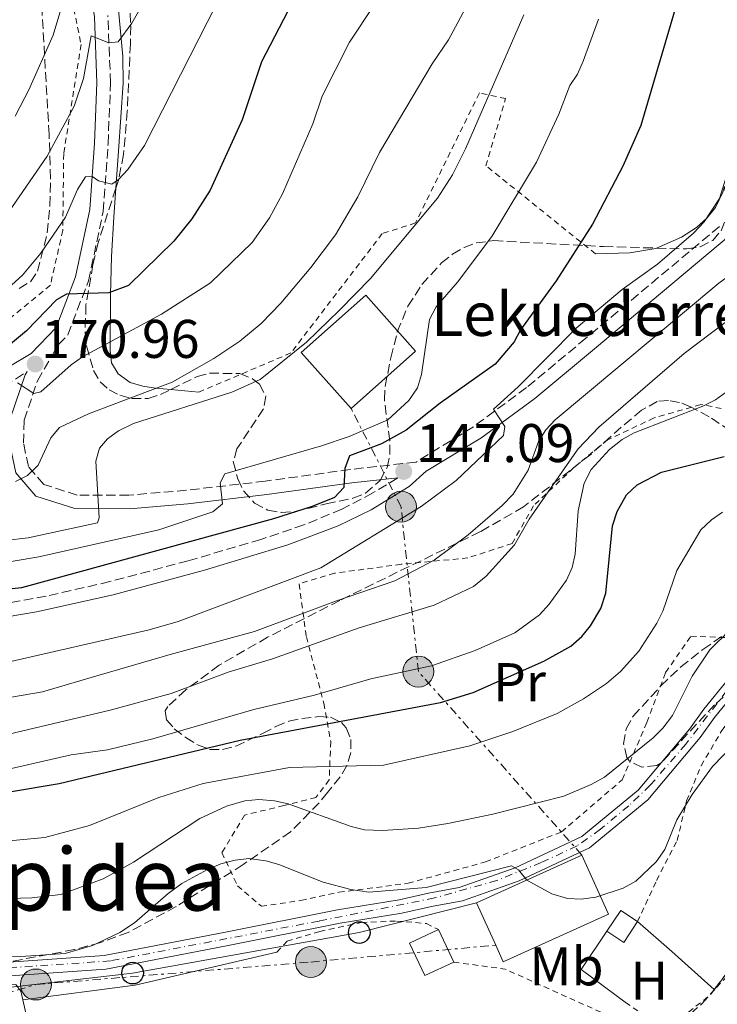
# Model space of a CAD drawing. Units: metres. Extents: x 609926 to 613348, y 4787158 to 4789526.
# Drawn here: x 611315 to 611443, y 4787962 to 4788144 of the extents above; entities that cross this region are included whole.
import ezdxf
from ezdxf.enums import TextEntityAlignment as Align

# ---------------------------------------------------------------- set-up
doc = ezdxf.new("R2010")
doc.units = ezdxf.units.M
doc.header["$MEASUREMENT"] = 0
for name, pattern in [('DGN Style 2', [1.7399219301090239, 1.043953158065414, -0.6959687720436097]), ('DGN Style 3', [2.435890702152634, 1.739921930109024, -0.6959687720436097]), ('DGN Style 4', [2.7856150101045474, 1.391937544087219, -0.6959687720436097, 0.001739921930109024, -0.6959687720436097]), ('DGN Style 7', [3.4798438602180486, 1.565929737098122, -0.6959687720436097, 0.5219765790327072, -0.6959687720436097])]:
    doc.linetypes.add(name, pattern=pattern)
for name, color, linetype, lineweight in [('Borda', 1, 'Continuous', 13), ('Camino', 7, 'DGN Style 3', 0), ('Caseta-cabaña', 1, 'Continuous', 0), ('Cota de punto acotado terreno', 7, 'Continuous', 0), ('Curva de nivel directora', 30, 'Continuous', 30), ('Curva de nivel intermedia', 30, 'Continuous', 0), ('Edificio', 1, 'Continuous', 13), ('Eje pista pavimentada', 7, 'DGN Style 4', 0), ('Etiqueta de uso rústico', 92, 'Continuous', 0), ('Línea  de muro-pared o tapia', 1, 'Continuous', 13), ('Línea de cambio de uso (parcela vista)', 92, 'Continuous', 0), ('Línea de pista pavimentada', 7, 'Continuous', 0), ('Línea eléctrica', 6, 'DGN Style 7', 0), ('Línea telefónica', 7, 'Continuous', 0), ('Margen derecho', 7, 'Continuous', 0), ('Nave industrial', 1, 'Continuous', 13), ('Poste telefónico', 7, 'Continuous', 0), ('Poste tendido eléctrico', 7, 'Continuous', 0), ('Punto acotado terreno (símbolo)', 7, 'Continuous', 0), ('Silo', 1, 'Continuous', 0), ('Tela metálica o alambrada', 7, 'DGN Style 2', 0), ('Texto de Borda', 7, 'Continuous', 0), ('Texto de Área (paraje) menor', 7, 'Continuous', 0), ('Zona arbolada', 92, 'DGN Style 3', 0)]:
    doc.layers.add(name, color=color, linetype=linetype, lineweight=lineweight)
doc.styles.add('Style-Arial', font='arial.ttf')

# ---------------------------------------------------------------- blocks, each defined once
blk = doc.blocks.new('5PATER')
at = {"layer": 'Punto acotado terreno (símbolo)', "linetype": 'Continuous', "lineweight": 0}
h = blk.add_hatch(color=51, dxfattribs=at)
edge = h.paths.add_edge_path()
edge.add_ellipse((0, 0), major_axis=(-0.1095731443231308, -0.1110710700762829), ratio=0.9994222409660317, start_angle=0, end_angle=360)
blk = doc.blocks.new('5PELE')
at = {"layer": 'Nave industrial', "linetype": 'Continuous', "lineweight": 0}
h = blk.add_hatch(color=9, dxfattribs=at)
edge = h.paths.add_edge_path()
edge.add_arc((-2.000000476837158e-05, 0), 0.2850000000000001, 0, 360)
at = {"layer": 'Nave industrial', "color": 252, "linetype": 'Continuous', "lineweight": 0}
blk.add_circle((-2.000000476837158e-05, 0), 0.2850000000000001, dxfattribs=at)
blk = doc.blocks.new('5PTT')
at = {"layer": 'Silo', "color": 7, "linetype": 'Continuous', "lineweight": 30}
blk.add_circle((2.382683753967285e-05, 4.306399822235108e-05), 0.1995000005932858, dxfattribs=at)

msp = doc.modelspace()

# ---------------------------------------------------------------- linework, layer by layer
at = {"layer": 'Borda', "color": 1, "linetype": 'Continuous', "lineweight": 13, "extrusion": (-0.2465630190799367, 0.236880233406081, 0.9397310427157696), "elevation": 983610.0852151773, "flags": 128}
msp.add_lwpolyline([(-3876377.137368559, -2702913.607972143), (-3876361.291481625, -2702914.924090411), (-3876362.373535027, -2702929.576873778), (-3876378.219421961, -2702928.260755512), (-3876377.137368559, -2702913.607972143)], close=True, dxfattribs=at)
at = {"layer": 'Borda', "color": 23, "linetype": 'Continuous', "lineweight": 0, "extrusion": (-0.2465630190799367, 0.236880233406081, 0.9397310427157696), "elevation": 983610.0852151773, "flags": 128}
msp.add_lwpolyline([(-3876378.219421961, -2702928.260755512), (-3876362.373535027, -2702929.576873778), (-3876361.291481625, -2702914.924090411), (-3876377.137368559, -2702913.607972143), (-3876378.219421961, -2702928.260755512)], dxfattribs=at)
at = {"layer": 'Camino', "color": 7, "linetype": 'DGN Style 3', "lineweight": 0}
for points in [[(611443.7199999987, 4788105.610000002, 143.3500000000058), (611419.1099999994, 4788085.020000001, 143.3500000000058), (611408.1799999994, 4788075.930000001, 144.0399999999937), (611398.3899999993, 4788068.720000002, 145.1699999999983), (611387.8500000003, 4788062.230000001, 147.0899999999966), (611375.7299999989, 4788060.869999999, 150.179999999993), (611360.0599999981, 4788058.720000002, 153.3699999999952), (611345.5599999985, 4788057.050000002, 155.6399999999994), (611334.9499999981, 4788056.140000002, 157.6900000000023), (611325.4100000006, 4788056.16, 161.7899999999935), (611319.2800000017, 4788058.130000001, 163.3800000000046), (611316.4499999997, 4788061.420000002, 164.979999999996), (611315.5399999978, 4788065.720000002, 167.4799999999961), (611315.6600000008, 4788069.939999999, 168.3899999999993), (611318.1299999984, 4788077.210000001, 170.6699999999984), (611321.9999999997, 4788083.84, 173.9400000000024), (611323.7299999997, 4788085.640000002, 174.3099999999978), (611327.5199999984, 4788095.61, 175.4499999999971), (611330.2499999999, 4788108.369999999, 178.8600000000007), (611331.1299999983, 4788120.779999999, 181.5899999999966), (611331.5799999974, 4788132.02, 184.3200000000071), (611331.0900000002, 4788144.420000001, 186.1399999999993)], [(611312.0100000007, 4788076.2, 172.2799999999989), (611316.2100000005, 4788078.880000001, 170.9700000000012)], [(611384.4799999997, 4788059.340000001, 148.0200000000041), (611379.8999999977, 4788056.550000001, 147.1499999999942), (611374.1599999999, 4788053.550000002, 147.3999999999941), (611367.1900000006, 4788050.660000001, 147.520000000004), (611359.2600000001, 4788048.000000002, 147.5599999999978), (611345.8500000013, 4788044.060000001, 147.9499999999971), (611331.4600000011, 4788040.230000002, 148.6999999999972), (611319.7399999977, 4788037.560000001, 149.1999999999971), (611310.9099999988, 4788035.940000001, 149.5399999999937)]]:
    msp.add_polyline3d(points, dxfattribs=at)
at = {"layer": 'Caseta-cabaña', "color": 1, "linetype": 'Continuous', "lineweight": 0, "extrusion": (-0.06543188397649866, -0.04533440708515003, 0.9968266951148148), "elevation": -256956.5078432167, "flags": 128}
msp.add_lwpolyline([(-3587425.673370849, 3219149.801711634), (-3587423.982473952, 3219145.538676652), (-3587427.455158863, 3219144.156808531), (-3587429.140360654, 3219148.428037269), (-3587425.673370849, 3219149.801711634)], close=True, dxfattribs=at)
at = {"layer": 'Caseta-cabaña', "color": 1, "linetype": 'Continuous', "lineweight": 0, "extrusion": (-0.06557759905930516, -0.04523680488559392, 0.9968215537323418), "elevation": -256578.2852432138, "flags": 128}
msp.add_lwpolyline([(-3594035.983216709, 3211794.580960113), (-3594037.677137688, 3211798.848738426), (-3594034.212960376, 3211800.229490233)], dxfattribs=at)
at = {"layer": 'Caseta-cabaña', "color": 1, "linetype": 'Continuous', "lineweight": 0, "extrusion": (-0.06551046080356863, -0.04545302341853535, 0.9968161325878602), "elevation": -257572.4850980948, "flags": 128}
msp.add_lwpolyline([(-3585288.405397154, 3221480.796091556), (-3585286.717311961, 3221476.531942358), (-3585290.19090742, 3221475.152364676)], dxfattribs=at)
at = {"layer": 'Curva de nivel directora', "color": 30, "linetype": 'Continuous', "lineweight": 30, "flags": 128}
for points, elevation in [([(611368.2700000001, 4788153.090000001), (611359.3600000007, 4788135.880000002), (611355.7899999989, 4788125.220000001), (611349.9199999993, 4788112.260000001), (611346.5499999986, 4788107.01), (611343.2199999982, 4788102.859999999), (611334.8799999988, 4788094.730000001), (611331.2800000003, 4788093.369999999), (611323.4500000003, 4788093.109999999), (611321.6100000008, 4788092.11), (611316.0999999989, 4788086.359999999), (611312.0599999998, 4788083.029999999)], 175), ([(611435.8899999988, 4788146.689999999), (611429.2100000002, 4788124.200000001), (611425.9299999989, 4788116.660000003), (611420.3599999989, 4788106.029999999), (611413.669999999, 4788095.61), (611407.0899999986, 4788086.59), (611405.8899999983, 4788084.37), (611402.3799999991, 4788080.240000002), (611392.2800000005, 4788073.100000001), (611385.9900000007, 4788068.090000001), (611381.4699999989, 4788065.619999999), (611375.5900000003, 4788063.380000002), (611374.75, 4788061.039999999), (611374.5699999989, 4788057.539999999), (611372.7999999986, 4788055.699999999), (611368.7199999995, 4788054.060000001), (611361.5800000003, 4788051.79), (611315.1800000002, 4788039.09), (611307.6599999988, 4788038.27)], 150), ([(611312.9699999995, 4788001.57), (611322.1099999992, 4788003.100000001), (611355.4499999991, 4788011.070000002), (611392.360000001, 4788017.960000001), (611398.3400000001, 4788019.810000001), (611411.3899999991, 4788025.58), (611416.3199999998, 4788028.380000001), (611418.3600000006, 4788030.16), (611419.9499999997, 4788032.090000002), (611421.8799999988, 4788035.300000001), (611422.7799999996, 4788038.080000003), (611424.0400000003, 4788050.520000001), (611424.8499999993, 4788053.12), (611426.5899999982, 4788056.210000001), (611428.5599999997, 4788058.070000002), (611433.0199999989, 4788060.370000001), (611444.5900000005, 4788063.279999999)], 125)]:
    msp.add_lwpolyline(points, dxfattribs=dict(at, elevation=elevation))
at = {"layer": 'Curva de nivel intermedia', "color": 30, "linetype": 'Continuous', "lineweight": 0, "flags": 128}
for points, elevation in [([(611303.7600000006, 4788023.37), (611338.7000000009, 4788031.329999999), (611344.0099999995, 4788032.9), (611370.3100000009, 4788042.76), (611388.7800000003, 4788054.060000001), (611395.2199999997, 4788058.86), (611403.9600000015, 4788067.119999999), (611404.2099999996, 4788068.8), (611402.0900000007, 4788072.000000001), (611406.6399999993, 4788076.050000001), (611417.3400000014, 4788086.88), (611425.8000000014, 4788093.99), (611432.3200000015, 4788098.669999998), (611438.9300000009, 4788104.34), (611440.8900000012, 4788106.429999999), (611443.7000000008, 4788110.759999999), (611446.1200000015, 4788118.430000001), (611447.3399999997, 4788126.829999999), (611448.5500000013, 4788132.029999998), (611450.7800000019, 4788140.02), (611455.390000001, 4788159.119999999)], 145.0000000000003), ([(611304.7300000007, 4788010.27), (611331.5400000017, 4788016.579999999), (611342.7700000012, 4788019.619999999), (611353.4300000007, 4788023.66), (611361.4100000004, 4788026.019999999), (611377.3700000017, 4788031.720000001), (611391.1900000019, 4788035.909999999), (611398.4100000015, 4788039.32), (611400.7600000007, 4788041.230000001), (611405.9599999997, 4788047.029999999), (611408.7000000001, 4788051.720000001), (611416.0700000017, 4788062.420000001), (611417.6900000002, 4788064.649999999), (611421.5099999999, 4788068.659999999), (611437.1900000019, 4788082.230000001), (611459.3600000005, 4788098.960000001), (611465.9100000019, 4788105.26), (611471.5600000002, 4788111.63), (611474.3699999999, 4788116.42), (611477.1400000014, 4788127.55), (611477.8099999997, 4788138.130000001), (611477.9800000017, 4788157.840000001)], 135.0000000000003), ([(611314.0100000012, 4788125.92), (611316.5500000003, 4788130.739999999), (611321.0400000007, 4788140.819999999), (611324.9600000012, 4788153.980000001)], 190), ([(611311.4000000005, 4788093.029999999), (611315.3800000013, 4788096.640000002), (611318.7200000007, 4788100.67), (611323.2800000005, 4788107.31), (611325.5, 4788112.42), (611326.9800000018, 4788114.750000001), (611328.1200000019, 4788114.82), (611329.3800000002, 4788113.99), (611331.820000001, 4788113.4), (611333.0599999994, 4788114.21), (611334.7400000002, 4788116.05), (611337.8200000003, 4788120.49), (611352.8300000017, 4788149.930000001)], 180.0000000000002), ([(611303.6700000013, 4788017.34), (611319.0400000003, 4788019.930000001), (611328.0300000003, 4788022.59), (611342.5499999999, 4788026.800000001), (611358.0900000011, 4788031.039999999), (611373.190000002, 4788036.710000002), (611383.9099999998, 4788040.349999998), (611391.1800000007, 4788044.180000001), (611397.4500000004, 4788048.849999999), (611403.670000001, 4788054.220000001), (611405.7000000007, 4788056.350000001), (611408.480000001, 4788060.76), (611410.3899999999, 4788066.02), (611411.7199999999, 4788068.140000001), (611413.4299999997, 4788069.98), (611443.6000000002, 4788095.139999999), (611452.6100000002, 4788101.720000001), (611454.47, 4788103.77), (611457.4200000004, 4788108.65), (611461.930000001, 4788118.539999999), (611463.4500000009, 4788123.57), (611464.5799999996, 4788131.529999998), (611464.3899999997, 4788146.96)], 140), ([(611397.740000001, 4788147.259999999), (611393.8300000017, 4788139.960000001), (611390.7800000008, 4788135.52), (611381.0800000001, 4788119.189999999), (611377.0900000002, 4788111.060000001), (611373.0199999999, 4788104.08), (611368.4500000012, 4788098.029999999), (611362.9700000006, 4788091.5), (611359.3200000006, 4788087.740000002), (611355.3700000009, 4788084.48), (611350.6200000012, 4788081.319999999), (611342.9299999999, 4788076.909999999), (611327.5300000019, 4788071.140000001), (611322.2000000009, 4788068.599999999), (611320.5600000002, 4788066.699999998), (611318.2800000004, 4788061.640000001), (611316.2599999999, 4788059.779999998), (611314.0500000013, 4788058.640000001)], 165), ([(611312.1800000005, 4788107.320000002), (611319.9099999998, 4788118.51), (611324.8899999998, 4788127.719999999), (611326.5800000018, 4788132.829999999), (611327.99, 4788140.689999999), (611331.26, 4788139.369999999), (611332.9800000011, 4788139.55), (611335.5300000014, 4788142.999999999), (611336.7499999997, 4788145.180000001)], 185.0000000000002), ([(611314.4300000013, 4788076.84), (611317.4400000023, 4788074.849999998), (611318.7699999998, 4788075.17), (611324.350000001, 4788080.15), (611326.3899999995, 4788081.59), (611340.9600000007, 4788089.429999998), (611350.0100000009, 4788095.210000001), (611357.6599999998, 4788102.649999999), (611360.8300000015, 4788107.189999999), (611363.27, 4788111.599999999), (611368.8200000002, 4788124.449999999), (611370.5700000002, 4788129.55), (611375.5600000013, 4788139.489999999), (611380.2000000017, 4788146.470000001)], 170.0000000000002), ([(611299.410000001, 4788046.300000001), (611316.4100000017, 4788048.31), (611329.1900000003, 4788051.06), (611329.4600000007, 4788051.980000001), (611328.8600000017, 4788062.369999999), (611329.5700000003, 4788064.779999998), (611331.0200000008, 4788066.529999999), (611333.0400000014, 4788068), (611335.8300000011, 4788069.350000001), (611353.9400000004, 4788075.080000001), (611359.1200000015, 4788077.439999999), (611367.6900000012, 4788084.27), (611373.770000001, 4788090.210000001), (611379.4300000004, 4788096.009999999), (611391.7700000008, 4788110.83), (611394.5700000015, 4788115.109999998), (611396.9499999997, 4788119.859999998), (611407.6800000009, 4788144.51)], 160.0000000000002), ([(611350.4000000021, 4788053.070000002), (611352.1800000013, 4788054.539999999), (611351.77, 4788058.399999999), (611352.6399999995, 4788060.08), (611370.4299999994, 4788065.239999999), (611375.5099999999, 4788066.969999999), (611382.6500000014, 4788070.029999999), (611386.5000000002, 4788073.539999999), (611388.1100000018, 4788075.880000001), (611388.8700000019, 4788078.330000001), (611390.3400000003, 4788088.480000001), (611391.5300000017, 4788090.789999999), (611395.4800000013, 4788095.369999999), (611401.8, 4788103.76), (611410.0200000011, 4788117.41), (611414.1600000006, 4788126.269999999), (611416.15, 4788131.519999999), (611417.5500000014, 4788133.59), (611418.64, 4788136.029999999), (611421.4600000008, 4788143.73)], 155.0000000000003), ([(611313.3300000017, 4788005.819999999), (611324.3100000009, 4788008.340000001), (611331.0099999997, 4788009.3), (611339.3600000005, 4788011.269999999), (611357.9700000006, 4788016.710000001), (611369.1500000008, 4788019.319999999), (611379.5399999999, 4788022.359999999), (611390.7100000014, 4788024.749999999), (611398.72, 4788027.539999999), (611406, 4788030.810000001), (611410.5799999998, 4788034.15), (611412.3400000012, 4788036.09), (611415.550000001, 4788040.480000001), (611416.5900000003, 4788042.859999998), (611417.1400000001, 4788045.300000002), (611417.7000000011, 4788053.289999997), (611418.7899999997, 4788058.33), (611420.0700000006, 4788060.890000001), (611423.4700000002, 4788064.539999999), (611425.7800000013, 4788066.369999998), (611428.0099999999, 4788067.630000001), (611440.640000001, 4788072.539999999), (611442.9600000011, 4788073.689999999), (611444.9800000016, 4788075.17)], 130.0000000000003), ([(611293.2199999995, 4788040.59), (611318.3899999999, 4788044.800000001), (611340.4600000001, 4788049.759999998), (611350.4000000021, 4788053.070000002)], 155.0000000000003), ([(611311.5999999995, 4787992.430000001), (611319.4800000007, 4787993.13), (611327.6900000004, 4787995.329999999), (611340.4700000013, 4788000.509999998), (611348.6299999997, 4788003.079999999), (611364.5500000009, 4788006.009999999), (611381.8300000011, 4788006.460000001), (611397.740000001, 4788010.029999998), (611405.6600000003, 4788012.659999998), (611413.8299999998, 4788015.970000002), (611418.66, 4788018.649999999), (611422.9000000004, 4788021.480000001), (611425.5100000009, 4788023.699999998), (611428.8800000015, 4788027.429999999), (611432.1699999995, 4788032.579999999), (611433.2600000004, 4788034.82), (611435.8700000009, 4788042.279999999), (611440.280000001, 4788049.749999999), (611442.2200000011, 4788051.600000001), (611444.2900000009, 4788053.010000001)], 120.0000000000003), ([(611287.7900000003, 4787981.17), (611317.0599999999, 4787982.07), (611322.4199999999, 4787982.67), (611330.2000000007, 4787985.529999998), (611335.8100000009, 4787988.579999999), (611348.0500000007, 4787996.670000001), (611352.91, 4787998.92), (611356.2900000018, 4787999.9), (611358.9100000014, 4788000.15), (611361.7800000014, 4787999.920000001), (611364.2800000004, 4787999.310000001), (611375.9200000013, 4787995.159999999), (611378.3500000008, 4787994.569999999), (611381.6800000012, 4787994.410000001), (611388.2900000007, 4787994.849999999), (611393.7100000011, 4787995.689999999), (611402.0000000013, 4787997.42), (611415.0300000003, 4788000.779999998), (611420.1100000007, 4788002.88), (611422.5200000004, 4788004.259999999), (611431.5300000003, 4788011.470000001), (611433.2900000016, 4788013.249999999), (611435.0700000008, 4788015.609999999), (611438.6900000018, 4788022.849999999), (611441.9300000005, 4788027.689999999), (611445.6600000011, 4788031.350000001)], 115), ([(611284.9300000014, 4787970.519999999), (611315.0400000016, 4787971.259999999), (611323.2400000002, 4787971.810000001), (611328.2699999993, 4787973.239999999), (611333.2699999994, 4787975.67), (611335.9699999995, 4787977.430000001), (611342.1900000002, 4787982.849999998), (611344.7400000005, 4787984.679999999), (611349.4600000011, 4787987.260000001), (611351.9199999998, 4787988.32), (611354.5400000017, 4787988.99), (611357.0600000008, 4787989.289999997), (611360.1699999999, 4787988.87), (611362.5800000017, 4787988.199999999), (611370.7600000001, 4787984.939999998), (611375.8499999996, 4787983.57), (611379.1599999999, 4787983.069999999), (611389.6900000023, 4787983.960000001), (611405.4099999999, 4787987.92), (611406.7100000008, 4787987.189999999), (611408.2300000007, 4787985.309999999), (611412.8700000009, 4787982.779999999), (611415.7499999999, 4787981.890000001), (611418.250000001, 4787981.789999999), (611420.9500000011, 4787982.140000001), (611426.0000000005, 4787983.800000001), (611428.3300000017, 4787985.13), (611432.0700000012, 4787988.640000001), (611433.6800000005, 4787990.939999999), (611435.8900000011, 4787996.369999999), (611438.6600000005, 4788001.050000002), (611442.4100000011, 4788006.230000001), (611446.3800000009, 4788010.23)], 110.0000000000004)]:
    msp.add_lwpolyline(points, dxfattribs=dict(at, elevation=elevation))
at = {"layer": 'Edificio', "color": 51, "linetype": 'Continuous', "lineweight": 13, "extrusion": (0.01498811603929735, 0.006782547867145749, 0.9998646675535757), "elevation": 41755.39451410617, "flags": 128}
msp.add_lwpolyline([(611328.5561910535, 4787808.069965525), (611347.9392599955, 4787816.840167254)], dxfattribs=at)
at = {"layer": 'Edificio', "color": 51, "linetype": 'Continuous', "lineweight": 13, "extrusion": (0.01833644842711198, -0.001836957518312672, 0.9998301857046304), "elevation": 2532.517695305836, "flags": 128}
msp.add_lwpolyline([(4825089.964997518, -131073.7457803284), (4825079.648524232, -131079.7148823505), (4825068.990372985, -131061.302475894), (4825071.868717768, -131059.6369937317)], dxfattribs=at)
at = {"layer": 'Edificio', "color": 51, "linetype": 'Continuous', "lineweight": 13, "extrusion": (0.004314468711265452, -0.009543019776355478, 0.9999451565627425), "elevation": -42936.96340639824, "flags": 128}
msp.add_lwpolyline([(611396.3345949468, 4787781.586455546), (611392.794239578, 4787789.416812108)], dxfattribs=at)
at = {"layer": 'Edificio', "color": 51, "linetype": 'Continuous', "lineweight": 13, "extrusion": (0.007666344670522373, -0.01645928479585229, 0.9998351459632743), "elevation": -74009.16042067806, "flags": 128}
msp.add_lwpolyline([(2575813.694761944, 4081448.604504183), (2575813.694761944, 4081441.995525444)], dxfattribs=at)
at = {"layer": 'Edificio', "color": 1, "linetype": 'Continuous', "lineweight": 13}
for points in [[(611423.2800000003, 4787979.060000001, 116.5200000000041), (611403.9000000004, 4787970.289999999, 116.8600000000006), (611402.5300000003, 4787973.32, 116.8899999999994), (611398.9900000002, 4787981.15, 116.9799999999959), (611418.3700000001, 4787989.92, 116.6300000000047)], [(611394.7699999996, 4787970.210000001, 110.2599999999948), (611389.4400000004, 4787967.730000001, 110.1499999999942), (611386.6399999997, 4787973.710000001, 110.2599999999948), (611391.9800000006, 4787976.199999999, 110.3800000000047)]]:
    msp.add_polyline3d(points, close=True, dxfattribs=at)
at = {"layer": 'Edificio', "color": 51, "linetype": 'Continuous', "lineweight": 13}
msp.add_polyline3d([(611394.7699999996, 4787970.210000001, 110.2599999999948), (611389.4400000004, 4787967.730000001, 110.1499999999942), (611386.6399999997, 4787973.710000001, 110.2599999999948), (611391.9800000006, 4787976.199999999, 110.3800000000047)], dxfattribs=at)
at = {"layer": 'Eje pista pavimentada', "color": 7, "linetype": 'DGN Style 4', "lineweight": 0}
msp.add_polyline3d([(611513.3999999983, 4788095.840000001, 111.7200000000011), (611502.6600000004, 4788084.45, 111.7200000000011), (611486.7999999997, 4788065.61, 111.7200000000011), (611480.730000001, 4788058.949999999, 111.7200000000011), (611472.2199999974, 4788047.880000001, 111.820000000007), (611465.7799999999, 4788040.520000001, 112.1300000000048), (611451.0599999991, 4788027.17, 113.0800000000018), (611445.0300000008, 4788020.12, 113.0899999999966), (611437.5100000016, 4788010.32, 113.0899999999966), (611430.9800000006, 4788002.779999999, 113.0899999999966), (611426.9999999995, 4787998.970000001, 112.8699999999954), (611421.7800000004, 4787994.650000002, 112.4100000000036), (611417.489999999, 4787991.600000001, 111.8999999999943), (611410.8999999973, 4787988.540000001, 110.6900000000022), (611402.73, 4787985.230000001, 109.5200000000042), (611391.23, 4787982.01, 108.5700000000069), (611369.9800000001, 4787977.77, 107.7299999999959), (611331.5700000008, 4787970.440000001, 106.9499999999971), (611310.8599999995, 4787969.020000001, 107.1499999999942)], dxfattribs=at)
at = {"layer": 'Línea  de muro-pared o tapia', "color": 1, "linetype": 'Continuous', "lineweight": 13, "extrusion": (0.02587107485642386, -0.1299061813611812, 0.9911887164056749), "elevation": -606060.0214795332, "flags": 128}
msp.add_lwpolyline([(1534818.217157382, 4536017.337076642), (1534811.25855236, 4536025.113169243), (1534817.294049219, 4536031.152852817)], dxfattribs=at)
at = {"layer": 'Línea de cambio de uso (parcela vista)', "color": 92, "linetype": 'Continuous', "lineweight": 0, "extrusion": (0.2965202946776704, -0.02749513304578704, 0.9546306785888782), "elevation": 49783.75925765844, "flags": 128}
msp.add_lwpolyline([(4824068.408521589, -159044.5429999969), (4824068.408521589, -159039.0949079006)], dxfattribs=at)
at = {"layer": 'Línea de cambio de uso (parcela vista)', "color": 92, "linetype": 'Continuous', "lineweight": 0, "extrusion": (0.6254036138462277, 0.6812972082407723, 0.3804003599254456), "elevation": 3644466.936111451, "flags": 128}
msp.add_lwpolyline([(2787405.751974502, -1498934.61483979), (2787397.376828818, -1498935.198735991), (2787386.894652661, -1498935.446351232)], dxfattribs=at)
at = {"layer": 'Línea de cambio de uso (parcela vista)', "color": 92, "linetype": 'Continuous', "lineweight": 0, "extrusion": (-0.01112109025885444, -0.04423303703888452, 0.9989593384046076), "elevation": -218478.5712442438, "flags": 128}
msp.add_lwpolyline([(-574594.0467683325, 4787526.254385134), (-574574.6298924247, 4787533.928199699), (-574550.8219887122, 4787546.206303006)], dxfattribs=at)
at = {"layer": 'Línea de cambio de uso (parcela vista)', "color": 92, "linetype": 'Continuous', "lineweight": 0, "extrusion": (0.01608968928476548, -0.01449479392840111, 0.9997654839249517), "elevation": -59454.47879340223, "flags": 128}
msp.add_lwpolyline([(3966571.971154781, 2749771.696672262), (3966571.97115478, 2749771.650495427)], dxfattribs=at)
at = {"layer": 'Línea de cambio de uso (parcela vista)', "color": 92, "linetype": 'Continuous', "lineweight": 0}
for points in [[(611332.5460999999, 4788112.6108, 179.9363000000012), (611333.04, 4788119.430000001, 181.070000000007), (611333.9199999999, 4788131.970000001, 184.4799999999959), (611333.8300000001, 4788136.9, 185.2299999999959), (611332.9199999999, 4788146.77, 186.7299999999959), (611333.1100000005, 4788154.369999999, 187.8699999999953), (611333.7999999998, 4788159.060000001, 188.5800000000017), (611335.1900000004, 4788163.800000001, 189.4600000000064), (611338.7999999998, 4788171.82, 191.0099999999948), (611340.4568999996, 4788174.755700001, 191.5105999999942)], [(611342.6913000002, 4788075.600199999, 164.4823999999935), (611339.8899999997, 4788075.859999999, 165.3600000000006), (611337.5099999999, 4788076.180000001, 166), (611335.2100000001, 4788076.890000001, 166.5800000000017), (611333, 4788078.449999999, 167.4100000000035), (611331.7699999996, 4788080.51, 168.5), (611331.5, 4788082.680000001, 169.7200000000012), (611331.5599999996, 4788092.99, 174.9199999999983), (611331.75, 4788100.08, 177.4199999999983), (611332.1600000003, 4788107.279999999, 179.0500000000029), (611332.5460999999, 4788112.6108, 179.9363000000012)], [(611444.6540999999, 4788112.9724, 145.6045000000013), (611444.3200000003, 4788111.91, 145.5599999999977), (611442.9600000001, 4788109.08, 145.5800000000017), (611441.4100000003, 4788107.130000001, 145.6199999999953), (611439.5, 4788105.430000001, 145.6900000000023), (611436.7400000002, 4788103.640000001, 145.7899999999936), (611432.1468000002, 4788101.615900001, 145.9360000000015)], [(611432.1468000002, 4788101.615900001, 145.9360000000015), (611432.0199999996, 4788101.560000001, 145.9400000000023), (611427.2000000002, 4788100.710000001, 146.4400000000023), (611420.8700000001, 4788100.57, 147.6100000000006)], [(611308.2300000006, 4787965.539999999, 106.429999999993), (611311.6399999997, 4787966.050000001, 106.5800000000017), (611314.1399999997, 4787966.100000001, 106.5800000000017), (611315.0800000001, 4787964.869999999, 106.3500000000058), (611315.4299999997, 4787963.27, 106.1900000000023)], [(611315.4299999997, 4787963.27, 106.1900000000023), (611316.1500000004, 4787960.01, 105.8600000000006), (611320.0899999999, 4787940.100000001, 105.5599999999977), (611321.1600000003, 4787930.180000001, 105.5200000000041)]]:
    msp.add_polyline3d(points, dxfattribs=at)
at = {"layer": 'Línea de pista pavimentada', "color": 7, "linetype": 'Continuous', "lineweight": 0}
for points in [[(611519.5599999984, 4788104.960000001, 111.7200000000011), (611508.2999999998, 4788091.830000001, 111.7200000000011), (611504.739999997, 4788088.350000001, 111.7200000000011), (611492.8999999971, 4788075.060000001, 111.7200000000011), (611483.8200000002, 4788063.730000001, 111.7200000000011), (611479.3500000021, 4788059.07, 111.7200000000011), (611473.3599999994, 4788050.949999999, 111.7200000000011), (611463.8799999978, 4788040.140000001, 112.1799999999931), (611452.5799999967, 4788029.970000003, 112.8600000000005), (611450.0399999976, 4788028.040000001, 113.0899999999966), (611440.8199999997, 4788016.77, 113.0899999999966), (611438.170000001, 4788013.080000001, 113.0899999999966), (611428.7299999995, 4788001.850000001, 113.0899999999966), (611418.3899999997, 4787993.350000001, 112.1799999999931), (611406.1099999995, 4787987.550000001, 109.8999999999941), (611395.7600000007, 4787983.930000001, 108.7700000000041), (611390.1499999982, 4787982.910000001, 108.5399999999937), (611384.73, 4787981.660000001, 107.8600000000006), (611373.3999999977, 4787979.830000001, 107.8600000000006), (611352.7499999991, 4787975.74, 107.1699999999982), (611330.3799999994, 4787971.410000001, 106.9400000000023), (611312.0500000009, 4787970.119999999, 107.1699999999982)], [(611510.1299999983, 4788090.119999999, 111.7200000000011), (611506.5499999997, 4788086.620000001, 111.7200000000011), (611494.8099999982, 4788073.449999999, 111.7200000000011), (611485.6999999998, 4788062.080000001, 111.7200000000011), (611481.2699999998, 4788057.449999999, 111.7200000000011), (611475.3099999985, 4788049.380000001, 111.7200000000011), (611465.6599999992, 4788038.380000001, 112.1799999999931), (611454.1799999994, 4788028.040000001, 112.8600000000005), (611451.7899999977, 4788026.230000001, 113.0899999999966), (611442.8099999991, 4788015.250000002, 113.0899999999966), (611440.1499999991, 4788011.540000001, 113.0899999999966), (611430.4999999999, 4788000.060000001, 113.0899999999966), (611419.7899999989, 4787991.260000002, 112.1799999999931), (611406.829999997, 4787985.15, 109.8999999999941), (611396.3999999977, 4787981.5, 108.7700000000041), (611390.6599999999, 4787980.460000001, 108.5399999999937), (611385.2100000005, 4787979.2, 107.8600000000006), (611373.8500000014, 4787977.37, 107.8600000000006), (611353.2299999996, 4787973.290000003, 107.1699999999982), (611330.7100000002, 4787968.930000001, 106.9400000000023), (611312.2099999996, 4787967.62, 107.1699999999982)]]:
    msp.add_polyline3d(points, dxfattribs=at)
at = {"layer": 'Línea eléctrica', "color": 6, "linetype": 'DGN Style 7', "lineweight": 0}
for points in [[(611418.37, 4787989.92, 111.7599999999948), (611388.2600000021, 4788023.680000001, 129.6199999999953), (611385.0799999993, 4788054.020000001, 145.9900000000052), (611375.8900000004, 4788072.08, 156.1999999999971)], [(611223.3799999995, 4787928.939999999, 104.0299999999988), (611229.2100000011, 4787937.150000001, 104.320000000007), (611264.29, 4787950.31, 104.9600000000064), (611317.8400000005, 4787966.09, 106.5899999999965), (611368.4699999996, 4787970.23, 107.2899999999936), (611402.5300000014, 4787973.320000002, 108.6100000000006)]]:
    msp.add_polyline3d(points, dxfattribs=at)
at = {"layer": 'Línea telefónica', "color": 7, "linetype": 'Continuous', "lineweight": 0}
msp.add_polyline3d([(611219.4400000012, 4787938.820000002, 104.6300000000047), (611236.4600000022, 4787949.440000001, 104.8699999999953), (611279.1800000007, 4787961.66, 105.9100000000035), (611335.6499999982, 4787968.189999999, 106.8000000000029), (611377.3900000001, 4787975.640000002, 107.8099999999977), (611398.9899999987, 4787981.150000001, 108.8999999999942)], dxfattribs=at)
at = {"layer": 'Margen derecho', "color": 7, "linetype": 'Continuous', "lineweight": 0}
for points in [[(611308.6999999981, 4788077.32, 172.7899999999937), (611316.9699999985, 4788082.210000001, 173.3999999999943), (611321.5700000006, 4788087.000000001, 174.3099999999978), (611325.1099999989, 4788096.320000002, 175.4499999999971), (611327.7699999987, 4788108.720000003, 178.8600000000007), (611328.6400000004, 4788120.92, 181.5899999999966), (611329.0799999986, 4788132.02, 184.3200000000071), (611328.6000000002, 4788144.180000002, 186.1399999999993), (611326.9999999999, 4788154.480000001, 188.1900000000024), (611327.7799999998, 4788162.600000001, 189.5599999999977), (611333.9800000002, 4788175.910000003, 190.9199999999984), (611341.1499999985, 4788190.82, 193.8800000000048), (611348.1999999982, 4788209.689999999, 197.7500000000001), (611350.9899999978, 4788227.180000001, 199.1199999999954), (611354.2899999992, 4788244.4, 200.0299999999989), (611358.5300000014, 4788259.290000001, 202.0800000000017), (611361.7899999982, 4788276.119999999, 204.3500000000059), (611364.5700000009, 4788295.270000001, 204.3500000000059), (611366.9600000003, 4788312.790000002, 204.8099999999977), (611373.1499999973, 4788326.830000001, 204.8099999999977)], [(611458.7899999983, 4788145.310000002, 141.4999999999999), (611456.8999999973, 4788136.190000001, 141.9900000000052), (611453.4899999987, 4788123.980000002, 141.9900000000052), (611449.6000000017, 4788112.890000001, 143.1199999999954), (611445.7699999984, 4788104.08, 143.3500000000058), (611420.7099999997, 4788083.100000001, 143.3500000000058), (611409.7199999995, 4788073.960000001, 144.0399999999937), (611399.7800000019, 4788066.640000001, 145.1699999999983), (611389.7100000001, 4788060.529999999, 146.9900000000052), (611386.5799999986, 4788057.730000001, 146.9700000000012), (611379.569999999, 4788053.42, 147.2799999999989), (611373.5199999984, 4788050.5, 147.4499999999971), (611364.2499999991, 4788047.010000002, 147.5099999999949), (611348.870000001, 4788042.310000001, 147.8500000000058), (611332.0399999979, 4788037.790000001, 148.6999999999972), (611317.9400000006, 4788034.65, 149.2899999999935), (611307.0799999976, 4788032.84, 149.729999999996)], [(611384.4799999997, 4788059.340000001, 148.0200000000041), (611376.0399999997, 4788058.390000001, 150.179999999993), (611360.370000001, 4788056.24, 153.3699999999952), (611345.8099999989, 4788054.560000001, 155.6399999999994), (611335.0500000009, 4788053.640000001, 157.6900000000023), (611325.0100000005, 4788053.660000001, 161.7899999999935), (611317.8400000001, 4788055.970000003, 163.3800000000046), (611314.140000001, 4788060.279999999, 164.979999999996), (611313.0299999999, 4788065.500000001, 167.4799999999961), (611313.1700000007, 4788070.390000002, 168.3899999999993), (611315.8399999995, 4788078.260000002, 170.6699999999984), (611316.2100000005, 4788078.880000001, 170.9700000000012)]]:
    msp.add_polyline3d(points, dxfattribs=at)
at = {"layer": 'Tela metálica o alambrada', "color": 7, "linetype": 'DGN Style 2', "lineweight": 0, "extrusion": (-0.1122381950024798, -0.3341047876590262, 0.9358293532722204), "elevation": -1668204.003397372, "flags": 128}
msp.add_lwpolyline([(-945155.2581939488, 4429699.679366279), (-945145.8641067346, 4429701.608699175), (-945121.6543094353, 4429699.0267978)], dxfattribs=at)
at = {"layer": 'Tela metálica o alambrada', "color": 7, "linetype": 'DGN Style 2', "lineweight": 0}
for points in [[(611314.4600000001, 4788272.480000001, 217.6000000000058), (611321.54, 4788292.890000001, 217.8300000000018), (611327.0700000003, 4788311, 218.2799999999988), (611337.7199999997, 4788303.029999999, 216.4600000000064), (611346.2699999996, 4788296.83, 213.9600000000064), (611348.7300000006, 4788288.01, 211.2299999999959), (611350.0099999999, 4788270.730000001, 207.5899999999965), (611349.2999999998, 4788250.680000001, 204.3999999999942), (611345.9400000004, 4788226.699999999, 202.3500000000058), (611339.1500000004, 4788203.109999999, 200.070000000007), (611330.3099999996, 4788179.930000001, 195.9799999999959), (611324.4600000001, 4788165.92, 193.929999999993), (611321, 4788156.970000001, 192.3399999999965), (611324.1299999999, 4788149.07, 189.6000000000058), (611326.1600000003, 4788139.09, 186.4199999999983), (611322.9500000002, 4788118.99, 184.820000000007), (611322.79, 4788104.869999999, 179.820000000007), (611320.5, 4788094.800000001, 178), (611312, 4788087.789999999, 178)], [(611420.8700000001, 4788100.57, 147.6100000000006), (611400.7199999997, 4788116.76, 158.7599999999948), (611404.3300000001, 4788129.130000001, 158.5299999999988), (611399.5199999996, 4788130.17, 161.0399999999936), (611387.7400000002, 4788106.24, 161.0399999999936), (611381.6299999999, 4788104.289999999, 161.4900000000052), (611364.79, 4788082.310000001, 161.9499999999971), (611347.8700000001, 4788075.119999999, 162.8600000000006)], [(611440.2699999996, 4788072.82, 128.570000000007), (611431.6699999999, 4788070.359999999, 129.25), (611423.1100000005, 4788066.310000001, 129.25), (611416.8399999999, 4788061.16, 130.1600000000035), (611409.4699999997, 4788054.180000001, 132.8899999999994), (611405.5199999996, 4788047.26, 134.9400000000023), (611397.3799999999, 4788044.59, 136.9900000000052), (611385.1100000005, 4788043.42, 138.5800000000017), (611372.8499999996, 4788041.789999999, 138.8099999999977), (611366.29, 4788039.83, 137.8999999999942), (611367.6399999997, 4788030.07, 134.0299999999988), (611370.8600000005, 4788017.84, 129.0200000000041), (611372.1399999997, 4788010.810000001, 124.929999999993), (611371.8399999999, 4788003.75, 119.0099999999948), (611369.4000000004, 4788000.51, 116.2799999999988), (611363.5199999996, 4787999.02, 114), (611356.2699999996, 4787997.27, 111.7200000000012), (611352.0899999999, 4787990.359999999, 109.4499999999971), (611354.9500000002, 4787984.27, 108.9900000000052), (611359.3499999996, 4787980.49, 108.0800000000017), (611366.6200000001, 4787981.560000001, 107.8500000000058), (611373.6399999997, 4787983.07, 109.8999999999942), (611386.3600000005, 4787984.710000001, 111.0399999999936), (611400.6200000001, 4787988.65, 112.6300000000047), (611414.6200000001, 4787994.180000001, 113.7700000000041), (611425.7999999998, 4788003.76, 115.820000000007), (611430.3499999996, 4788014.32, 117.4100000000035), (611433.7999999998, 4788023.5, 117.1900000000023), (611438.4400000004, 4788030.199999999, 116.0500000000029), (611445.5099999999, 4788029.9, 114.679999999993)], [(611445.7599999999, 4788071.789999999, 126.9700000000012), (611440.2699999996, 4788072.82, 128.570000000007)], [(611428.6299999999, 4787977.66, 108.7400000000052), (611432.1200000001, 4787985.25, 109.1900000000023), (611435.9400000004, 4787992.609999999, 109.5299999999988), (611437.6600000003, 4787999.890000001, 110.1600000000035), (611440.3200000003, 4788006.359999999, 111.0099999999948), (611444.1500000004, 4788012.82, 111.2400000000052), (611450.4800000006, 4788021.15, 112.4900000000052), (611454.7000000002, 4788026.25, 113.0599999999977), (611462.8300000001, 4788034.5, 112.9499999999971), (611470.0899999999, 4788041.029999999, 111.9199999999983), (611472.25, 4788041.42, 111.6999999999971), (611473.6500000004, 4788039.850000001, 111.5800000000017), (611473.6900000004, 4788032.34, 111.3500000000058), (611473.2699999996, 4788025.5, 110.6699999999983), (611471.8799999999, 4788015.680000001, 109.6499999999942), (611470.04, 4788005.970000001, 109.3099999999977), (611466.8300000001, 4787996.449999999, 109.1900000000023), (611460.5599999996, 4787985.730000001, 108.8500000000058), (611452.25, 4787975.199999999, 108.3899999999994), (611442.7699999996, 4787965.109999999, 108.1900000000023)], [(611362.2100000001, 4787972.060000001, 107.4600000000064), (611364.0999999996, 4787974.039999999, 107.6900000000023), (611370.0999999996, 4787975.869999999, 108.0299999999988), (611377.7999999998, 4787977.51, 108.4799999999959), (611384.29, 4787977.77, 108.9400000000023), (611389.7599999999, 4787977.310000001, 109.0500000000029), (611391.9800000006, 4787976.199999999, 109.0500000000029)], [(611442.7699999996, 4787965.109999999, 108.1900000000023), (611441.5599999996, 4787963.82, 108.1699999999983), (611435.4100000003, 4787958.91, 108.0500000000029), (611432, 4787958.609999999, 108.0500000000029), (611430.1399999997, 4787960.27, 108.0500000000029), (611426.5700000003, 4787962.67, 108.6199999999953)]]:
    msp.add_polyline3d(points, dxfattribs=at)
at = {"layer": 'Zona arbolada', "color": 92, "linetype": 'DGN Style 3', "lineweight": 0}
for points in [[(611314.7599999999, 4788094.180000001, 181.820000000007), (611316.8300000001, 4788095.430000001, 181.9400000000023), (611318.1600000003, 4788097.350000001, 182.1199999999953), (611319.9299999997, 4788104.439999999, 182.8399999999965), (611320.4299999997, 4788109.430000001, 183.5299999999988), (611320.54, 4788114.41, 184.4799999999959), (611320.2800000003, 4788122.5, 186.7899999999936), (611319, 4788144.5, 194.179999999993), (611319.4100000003, 4788154.01, 197.25), (611320.4600000001, 4788161.140000001, 199.4199999999983), (611322.1799999997, 4788167.430000001, 200.6900000000023), (611323.9400000004, 4788172.09, 201.0500000000029), (611332.2999999998, 4788190.66, 200.3699999999953), (611334.0800000001, 4788195.350000001, 200.4199999999983), (611335.4600000001, 4788200.07, 200.8399999999965), (611337.79, 4788212.680000001, 203.3500000000058), (611341.3300000001, 4788234.460000001, 208), (611346.6399999997, 4788271.539999999, 215.0099999999948), (611347.4699999997, 4788280.91, 216.4799999999959), (611347.4900000002, 4788293.279999999, 218.2200000000012), (611346.25, 4788317.09, 221.4900000000052), (611344.1399999997, 4788334.32, 224.1300000000047)], [(611340.4568999996, 4788174.755700001, 195.6416000000027), (611339.3099999996, 4788167.680000001, 194.0800000000017), (611335.7999999998, 4788155.730000001, 192.4100000000035), (611335.0899999999, 4788152.100000001, 191.8000000000029), (611334.9400000004, 4788149.710000001, 191.1900000000023), (611335.3099999996, 4788142.539999999, 188.8399999999965), (611335.2400000002, 4788139.230000001, 188.1300000000047), (611334.6699999999, 4788126.84, 186.3399999999965), (611333.9699999997, 4788118.84, 184.9799999999959), (611333.0300000003, 4788114.100000001, 183.7799999999988), (611332.5460999999, 4788112.6108, 183.3414000000048)], [(611332.5460999999, 4788112.6108, 183.3414000000048), (611329.29, 4788102.59, 180.3899999999994), (611328.3499999996, 4788098.600000001, 179.4600000000064), (611327.0599999996, 4788091.16, 178.5899999999965), (611326.9000000004, 4788086.100000001, 178.1100000000006), (611327.1699999999, 4788083.600000001, 177.7700000000041), (611328.4400000004, 4788079.109999999, 176.7799999999988), (611329.6799999997, 4788077.029999999, 175.7799999999988), (611331.3399999999, 4788075.529999999, 174.3800000000047), (611333.2999999998, 4788074.52, 172.8999999999942), (611335.4600000001, 4788073.939999999, 171.6600000000035), (611338.5300000003, 4788073.939999999, 170.5299999999988), (611340.7800000003, 4788074.67, 169.75), (611342.6913000002, 4788075.600199999, 169.0883999999933)], [(611432.1468000002, 4788101.615900001, 152.2541999999958), (611437.7000000002, 4788101.460000001, 151.2899999999936), (611440.1799999997, 4788101.83, 151.0200000000041), (611442.4699999997, 4788103.039999999, 150.8699999999953), (611444.0099999999, 4788104.779999999, 150.8300000000017), (611444.9699999997, 4788107.25, 150.8300000000017), (611445.1399999997, 4788109.75, 150.8300000000017), (611444.6540999999, 4788112.9724, 150.8300000000017)], [(611342.6913000002, 4788075.600199999, 169.0883999999933), (611347.54, 4788077.960000001, 167.4100000000035), (611349.7999999998, 4788078.59, 166.6399999999994), (611355.3899999997, 4788078.51, 164.6100000000006), (611357.7100000001, 4788077.58, 163.8800000000047), (611359, 4788076.57, 163.5800000000017), (611360.1900000004, 4788074.359999999, 163.1900000000023), (611359.7199999997, 4788072.01, 162.8699999999953), (611354.8499999996, 4788064.689999999, 162.1199999999953), (611354.1900000004, 4788062.310000001, 161.8600000000006), (611355.0099999999, 4788059.15, 161.4700000000012), (611356.0599999996, 4788056.92, 161.1699999999983), (611358.0999999996, 4788054.699999999, 160.8500000000058), (611360.5199999996, 4788053.4, 160.5500000000029), (611363.0099999999, 4788052.970000001, 160.25), (611365.54, 4788053.140000001, 159.9700000000012), (611371.3099999996, 4788054.52, 159.4799999999959), (611376.2100000001, 4788055.59, 159.6699999999983), (611378.5300000003, 4788056.51, 159.9700000000012), (611381.2300000006, 4788058.83, 160.3899999999994), (611382.5199999996, 4788061.220000001, 160.679999999993), (611383.04, 4788063.67, 161.0099999999948), (611383.0099999999, 4788066.17, 161.3500000000058), (611382, 4788073.710000001, 162.3500000000058), (611382.1399999997, 4788076.17, 162.6199999999953), (611383.2000000002, 4788081.430000001, 162.9900000000052), (611384.3899999997, 4788086.210000001, 162.9499999999971), (611386.3300000001, 4788090.930000001, 162.5), (611388.9299999997, 4788094.91, 161.7700000000041), (611392.54, 4788098.880000001, 160.8300000000017), (611394.5499999998, 4788100.470000001, 160.3399999999965), (611396.6799999997, 4788101.720000001, 159.8300000000017), (611398.9199999999, 4788102.57, 159.3099999999977), (611402.1500000004, 4788102.980000001, 158.570000000007), (611422.3799999999, 4788101.890000001, 153.9499999999971), (611432.1468000002, 4788101.615900001, 152.2541999999958)], [(611449.7400000002, 4788065.25, 129.4499999999971), (611441.8099999996, 4788070.57, 132.5200000000041), (611438.3899999997, 4788072.42, 134.320000000007), (611436.3600000005, 4788073.210000001, 135.8899999999994), (611434.2999999998, 4788073.59, 137.6000000000058), (611432.2599999999, 4788073.390000001, 139.1600000000035), (611429.3799999999, 4788071.779999999, 140.6199999999953), (611425.5999999996, 4788068.630000001, 141.8800000000047), (611420.0700000003, 4788063.689999999, 142.8899999999994), (611407.6399999997, 4788054, 143.3600000000006), (611399.7000000002, 4788049.430000001, 143.5399999999936), (611373.79, 4788036.779999999, 143.8899999999994), (611360.4900000002, 4788029.99, 142.9600000000064), (611351.5599999996, 4788024.84, 141.9799999999959), (611345.4500000002, 4788020.310000001, 140.570000000007), (611342.1600000003, 4788017.27, 139.3699999999953), (611341.6500000004, 4788016.430000001, 138.8699999999953), (611341.9000000004, 4788014.810000001, 137.3800000000047), (611343.3099999996, 4788013.15, 135.5399999999936), (611345.4199999999, 4788011.550000001, 133.7700000000041), (611347.7800000003, 4788010.109999999, 132.5399999999936), (611349.8200000003, 4788009.350000001, 132.070000000007), (611352.2199999997, 4788009.310000001, 132), (611354.6600000003, 4788009.949999999, 132.2599999999948), (611359.5800000001, 4788012.310000001, 133.0299999999988), (611362.0300000003, 4788013.560000001, 133.1900000000023), (611364.4400000004, 4788014.560000001, 132.929999999993), (611366.7999999998, 4788015.060000001, 132.0899999999965), (611369.9299999997, 4788015.390000001, 130.429999999993), (611372.1100000005, 4788015.27, 129.2100000000064), (611374.0999999996, 4788014.310000001, 127.9900000000052), (611375, 4788013.32, 127.3000000000029), (611375.8300000001, 4788011.180000001, 126.070000000007), (611375.8099999996, 4788008.779999999, 124.8399999999965), (611375.0999999996, 4788006.380000001, 123.6499999999942), (611373.8600000005, 4788004.289999999, 122.5299999999988), (611371.5599999996, 4788001.4, 121.2700000000041), (611369.9800000006, 4787999.51, 120.7799999999988), (611364.7100000001, 4787994.189999999, 120.0599999999977), (611356, 4787988.15, 118.6600000000035), (611351.8200000003, 4787985.51, 118.1199999999953), (611343.6699999999, 4787980.439999999, 117.75), (611334.8499999996, 4787975.680000001, 117.5200000000041), (611329.7599999999, 4787973.800000001, 117.4100000000035), (611324.9299999997, 4787972.52, 117.320000000007), (611294.9000000004, 4787966.880000001, 116.4799999999959)], [(611449.7400000002, 4788065.25, 129.4499999999971), (611441.8099999996, 4788070.57, 132.5200000000041), (611438.3899999997, 4788072.42, 134.320000000007), (611436.3600000005, 4788073.210000001, 135.8899999999994), (611434.2999999998, 4788073.59, 137.6000000000058), (611432.2599999999, 4788073.390000001, 139.1600000000035), (611429.3799999999, 4788071.779999999, 140.6199999999953), (611425.5999999996, 4788068.630000001, 141.8800000000047), (611420.0700000003, 4788063.689999999, 142.8899999999994), (611407.6399999997, 4788054, 143.3600000000006), (611399.7000000002, 4788049.430000001, 143.5399999999936), (611373.79, 4788036.779999999, 143.8899999999994), (611360.4900000002, 4788029.99, 142.9600000000064), (611351.5599999996, 4788024.84, 141.9799999999959), (611345.4500000002, 4788020.310000001, 140.570000000007), (611342.1600000003, 4788017.27, 139.3699999999953), (611341.6500000004, 4788016.430000001, 138.8699999999953), (611341.9000000004, 4788014.810000001, 137.3800000000047), (611343.3099999996, 4788013.15, 135.5399999999936), (611345.4199999999, 4788011.550000001, 133.7700000000041), (611347.7800000003, 4788010.109999999, 132.5399999999936), (611349.8200000003, 4788009.350000001, 132.070000000007), (611352.2199999997, 4788009.310000001, 132), (611354.6600000003, 4788009.949999999, 132.2599999999948), (611359.5800000001, 4788012.310000001, 133.0299999999988), (611362.0300000003, 4788013.560000001, 133.1900000000023), (611364.4400000004, 4788014.560000001, 132.929999999993), (611366.7999999998, 4788015.060000001, 132.0899999999965), (611369.9299999997, 4788015.390000001, 130.429999999993), (611372.1100000005, 4788015.27, 129.2100000000064), (611374.0999999996, 4788014.310000001, 127.9900000000052), (611375, 4788013.32, 127.3000000000029), (611375.8300000001, 4788011.180000001, 126.070000000007), (611375.8099999996, 4788008.779999999, 124.8399999999965), (611375.0999999996, 4788006.380000001, 123.6499999999942), (611373.8600000005, 4788004.289999999, 122.5299999999988), (611371.5599999996, 4788001.4, 121.2700000000041), (611369.9800000006, 4787999.51, 120.7799999999988), (611364.7100000001, 4787994.189999999, 120.0599999999977), (611356, 4787988.15, 118.6600000000035), (611351.8200000003, 4787985.51, 118.1199999999953), (611343.6699999999, 4787980.439999999, 117.75)], [(611459.3700000001, 4788031.449999999, 116.6100000000006), (611442.79, 4788017.58, 117.0599999999977), (611433, 4788006.9, 117.0599999999977), (611432.2000000002, 4788006.390000001, 117.1100000000006), (611429.4299999997, 4788006.08, 117.3099999999977), (611427.0700000003, 4788007.230000001, 117.5200000000041), (611426.6600000003, 4788007.850000001, 117.570000000007), (611426.0700000003, 4788010.369999999, 117.7700000000041), (611426.5199999996, 4788013.140000001, 117.929999999993), (611427.8099999996, 4788015.449999999, 117.9700000000012), (611432.9400000004, 4788021.060000001, 117.7599999999948), (611436.5700000003, 4788024.529999999, 117.5899999999965), (611440.6699999999, 4788027.76, 117.4499999999971), (611450.9400000004, 4788034.859999999, 117.1300000000047)], [(611459.3700000001, 4788031.449999999, 116.6100000000006), (611442.79, 4788017.58, 117.0599999999977), (611433, 4788006.9, 117.0599999999977), (611432.2000000002, 4788006.390000001, 117.1100000000006), (611429.4299999997, 4788006.08, 117.3099999999977), (611427.0700000003, 4788007.230000001, 117.5200000000041), (611426.6600000003, 4788007.850000001, 117.570000000007), (611426.0700000003, 4788010.369999999, 117.7700000000041), (611426.5199999996, 4788013.140000001, 117.929999999993), (611427.8099999996, 4788015.449999999, 117.9700000000012), (611432.9400000004, 4788021.060000001, 117.7599999999948), (611436.5700000003, 4788024.529999999, 117.5899999999965), (611440.6699999999, 4788027.76, 117.4499999999971), (611450.9400000004, 4788034.859999999, 117.1300000000047)], [(611432.79, 4787955.99, 112.9700000000012), (611440.4199999999, 4787962.460000001, 113.679999999993), (611442.0999999996, 4787964.300000001, 113.8800000000047), (611455.3899999997, 4787981.880000001, 115.2400000000052)], [(611442.7357000001, 4787965.140900001, 113.9450999999972), (611455.3899999997, 4787981.880000001, 115.2400000000052)], [(611343.6699999999, 4787980.439999999, 117.75), (611334.8499999996, 4787975.680000001, 117.5200000000041), (611329.7599999999, 4787973.800000001, 117.4100000000035), (611324.9299999997, 4787972.52, 117.320000000007), (611294.9000000004, 4787966.880000001, 116.4799999999959), (611287.4600000001, 4787966.08, 116.2299999999959), (611277.4299999997, 4787965.82, 115.9600000000064), (611256.4800000006, 4787965.369999999, 115.6900000000023), (611232.9299999997, 4787964.880000001, 116.1600000000035), (611227.9400000004, 4787964.880000001, 115.8899999999994), (611222.9699999997, 4787965.27, 115.8800000000047), (611220.4900000002, 4787965.720000001, 116.2599999999948), (611218.2549000002, 4787966.319, 116.993100000007)], [(611424.5311000004, 4787925.2708, 113.4199999999983), (611433.7599999999, 4787928.15, 113.4199999999983), (611441.9699999997, 4787931.640000001, 113.4199999999983), (611446.3799999999, 4787933.880000001, 113.4199999999983), (611447.5899999999, 4787935.220000001, 113.3899999999994), (611447.8799999999, 4787937.76, 113.2799999999988), (611447.1699999999, 4787940.720000001, 113.1399999999994), (611445.8499999996, 4787943.550000001, 113.0200000000041), (611444.3099999996, 4787945.680000001, 112.9700000000012), (611443.25, 4787946.279999999, 112.9700000000012), (611440.6200000001, 4787946.27, 112.9700000000012), (611434.7999999998, 4787945.390000001, 112.9700000000012), (611432.9199999999, 4787946.34, 112.9700000000012), (611432.04, 4787948.189999999, 112.9700000000012), (611431.4699999997, 4787950.930000001, 112.9700000000012), (611431.6299999999, 4787953.680000001, 112.9700000000012), (611432.79, 4787955.99, 112.9700000000012), (611440.4199999999, 4787962.460000001, 113.679999999993), (611442.0999999996, 4787964.300000001, 113.8800000000047), (611442.7357000001, 4787965.140900001, 113.9450999999972)]]:
    msp.add_polyline3d(points, dxfattribs=at)

# ---------------------------------------------------------------- block references
at = {"layer": 'Poste telefónico', "color": 7, "linetype": 'Continuous', "lineweight": 0, "xscale": 10, "yscale": 10, "zscale": 10}
for p in [(611377.3900000001, 4787975.640000002, 107.8099999999977), (611335.6499999982, 4787968.189999999, 106.8000000000029)]:
    msp.add_blockref('5PTT', p, dxfattribs=at)
at = {"layer": 'Poste tendido eléctrico', "color": 7, "linetype": 'Continuous', "lineweight": 0, "xscale": 10, "yscale": 10, "zscale": 10}
for p in [(611385.0799999993, 4788054.020000001, 145.9900000000052), (611388.2600000021, 4788023.680000001, 129.6199999999953), (611368.4699999996, 4787970.23, 107.2899999999936), (611317.8400000005, 4787966.09, 106.5899999999965)]:
    msp.add_blockref('5PELE', p, dxfattribs=at)
at = {"layer": 'Punto acotado terreno (símbolo)', "color": 7, "linetype": 'Continuous', "lineweight": 0, "xscale": 10, "yscale": 10, "zscale": 10}
for p in [(611317.7100000003, 4788080.279999999, 170.9700000000012), (611385.5700000004, 4788060.51, 147.0899999999965)]:
    msp.add_blockref('5PATER', p, dxfattribs=at)

# ---------------------------------------------------------------- texts
at = {"layer": 'Cota de punto acotado terreno', "color": 7, "linetype": 'Continuous', "lineweight": 0, "style": 'Style-Arial'}
for s, p in [('170.96', (611318.8099999983, 4788081.400000001, 170.9700000000012)), ('147.09', (611387.8500000008, 4788062.23, 147.0899999999965))]:
    msp.add_text(s, height=7.000000000000002, dxfattribs=at).set_placement(p)
at = {"layer": 'Etiqueta de uso rústico', "color": 92, "linetype": 'Continuous', "lineweight": 0, "style": 'Style-Arial'}
for s, p in [('Pr', (611406.8854566088, 4788021.730010002, 124.7599999999948)), ('Mb', (611415.5402462414, 4787969.430010001, 108.6499999999942)), ('H', (611430.7916459907, 4787966.78001, 108.4600000000064))]:
    msp.add_text(s, height=7.000000000000002, dxfattribs=at).set_placement(p, align=Align.MIDDLE_CENTER)
at = {"layer": 'Texto de Borda', "color": 7, "linetype": 'Continuous', "lineweight": 0, "style": 'Style-Arial'}
msp.add_text('Lekuederrea', height=8, dxfattribs=at).set_placement((611390.6000000023, 4788085.449999999, 154.7400000000052))
at = {"layer": 'Texto de Área (paraje) menor', "color": 7, "linetype": 'Continuous', "lineweight": 0, "style": 'Style-Arial'}
msp.add_text('Aizpidea', height=11.5, dxfattribs=at).set_placement((611321.6161124479, 4787985.450010001, 116.75), align=Align.MIDDLE_CENTER)

doc.saveas('drawing.dxf')
